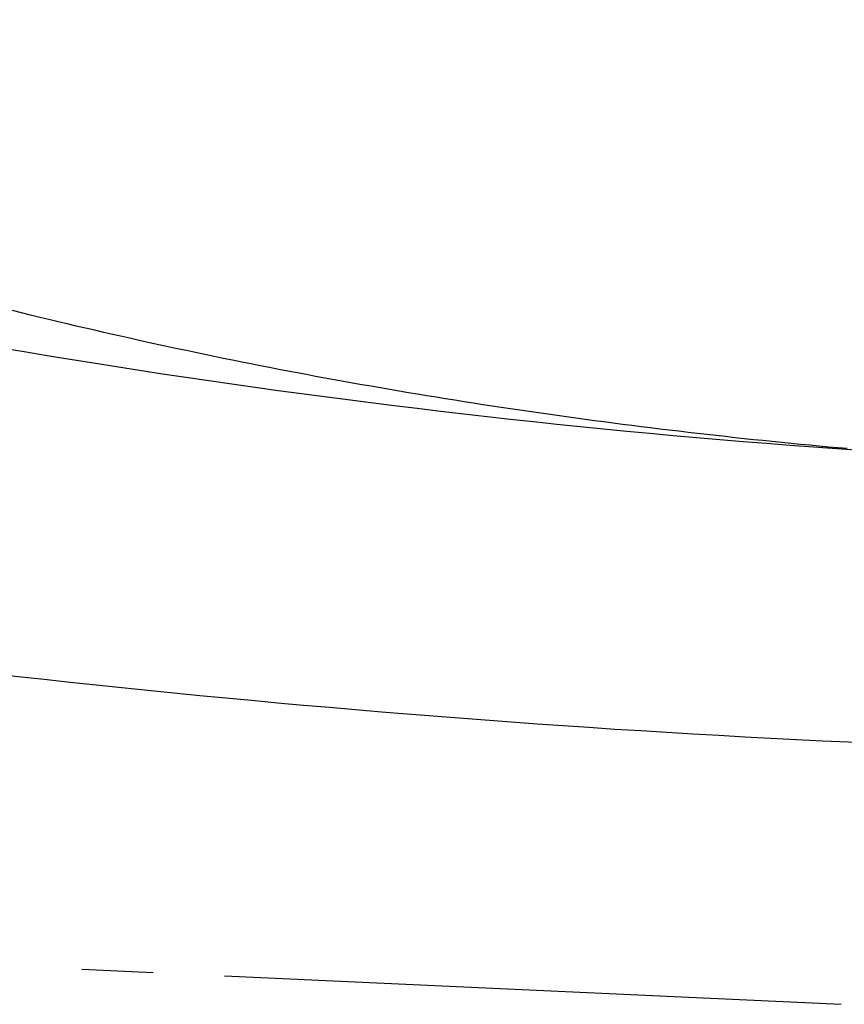
# Model space of a CAD drawing. Extents: x 0 to 990, y 0 to 1603.
# Drawn here: x 396 to 408, y 265 to 279 of the extents above; entities that cross this region are included whole.
import ezdxf

# ---------------------------------------------------------------- set-up
doc = ezdxf.new("R2010")
doc.units = 0
doc.linetypes.add('YDIVIDE_1', pattern=[15, 10, -1, 1, -1, 1, -1])
doc.layers.add('YKK_13', color=4, linetype='CONTINUOUS', lineweight=30)

msp = doc.modelspace()

# ---------------------------------------------------------------- linework, layer by layer
at = {"layer": 'YKK_13', "linetype": 'YDIVIDE_1'}
for p, q in [((396.326, 274.705), (396.198, 274.737)), ((396.453, 274.674), (396.326, 274.705)), ((396.581, 274.643), (396.453, 274.674)), ((396.709, 274.612), (396.581, 274.643)), ((396.837, 274.582), (396.709, 274.612)), ((396.965, 274.552), (396.837, 274.582)), ((397.093, 274.521), (396.965, 274.552)), ((397.222, 274.491), (397.093, 274.521)), ((397.35, 274.462), (397.222, 274.491)), ((397.478, 274.432), (397.35, 274.462)), ((397.606, 274.403), (397.478, 274.432)), ((397.735, 274.374), (397.606, 274.403)), ((397.863, 274.345), (397.735, 274.374)), ((397.992, 274.316), (397.863, 274.345)), ((398.12, 274.288), (397.992, 274.316)), ((398.249, 274.26), (398.12, 274.288)), ((398.378, 274.232), (398.249, 274.26)), ((398.506, 274.204), (398.378, 274.232)), ((398.635, 274.177), (398.506, 274.204)), ((398.764, 274.15), (398.635, 274.177)), ((398.893, 274.123), (398.764, 274.15)), ((399.022, 274.096), (398.893, 274.123)), ((399.151, 274.069), (399.022, 274.096)), ((399.28, 274.043), (399.151, 274.069)), ((399.409, 274.017), (399.28, 274.043)), ((399.539, 273.991), (399.409, 274.017)), ((399.668, 273.966), (399.539, 273.991)), ((399.797, 273.94), (399.668, 273.966)), ((399.927, 273.915), (399.797, 273.94)), ((400.056, 273.89), (399.927, 273.915)), ((400.185, 273.866), (400.056, 273.89)), ((400.315, 273.841), (400.185, 273.866)), ((400.445, 273.817), (400.315, 273.841)), ((400.574, 273.793), (400.445, 273.817)), ((400.704, 273.769), (400.574, 273.793)), ((400.834, 273.746), (400.704, 273.769)), ((400.963, 273.722), (400.834, 273.746)), ((401.093, 273.699), (400.963, 273.722)), ((401.223, 273.677), (401.093, 273.699)), ((401.353, 273.654), (401.223, 273.677)), ((401.483, 273.632), (401.353, 273.654)), ((401.613, 273.609), (401.483, 273.632)), ((401.743, 273.587), (401.613, 273.609)), ((401.873, 273.566), (401.743, 273.587)), ((402.003, 273.544), (401.873, 273.566)), ((402.133, 273.523), (402.003, 273.544)), ((402.264, 273.502), (402.133, 273.523)), ((402.394, 273.481), (402.264, 273.502)), ((402.524, 273.461), (402.394, 273.481)), ((402.654, 273.44), (402.524, 273.461)), ((402.785, 273.42), (402.654, 273.44)), ((402.915, 273.4), (402.785, 273.42)), ((403.045, 273.381), (402.915, 273.4)), ((403.176, 273.361), (403.045, 273.381)), ((403.306, 273.342), (403.176, 273.361)), ((403.437, 273.323), (403.306, 273.342)), ((403.567, 273.304), (403.437, 273.323)), ((403.698, 273.285), (403.567, 273.304)), ((403.829, 273.267), (403.698, 273.285)), ((403.959, 273.249), (403.829, 273.267)), ((404.09, 273.231), (403.959, 273.249)), ((404.221, 273.213), (404.09, 273.231)), ((404.351, 273.196), (404.221, 273.213)), ((404.482, 273.178), (404.351, 273.196)), ((404.613, 273.161), (404.482, 273.178)), ((404.744, 273.144), (404.613, 273.161)), ((404.874, 273.127), (404.744, 273.144)), ((405.005, 273.111), (404.874, 273.127)), ((405.136, 273.095), (405.005, 273.111)), ((405.267, 273.079), (405.136, 273.095)), ((405.398, 273.063), (405.267, 273.079)), ((405.529, 273.047), (405.398, 273.063)), ((405.66, 273.031), (405.529, 273.047)), ((405.791, 273.016), (405.66, 273.031)), ((405.922, 273.001), (405.791, 273.016)), ((406.053, 272.986), (405.922, 273.001)), ((406.184, 272.972), (406.053, 272.986)), ((406.316, 272.957), (406.184, 272.972)), ((406.447, 272.943), (406.316, 272.957)), ((406.578, 272.929), (406.447, 272.943)), ((406.709, 272.916), (406.578, 272.929)), ((406.84, 272.902), (406.709, 272.916)), ((406.972, 272.889), (406.84, 272.902)), ((407.103, 272.876), (406.972, 272.889)), ((407.234, 272.863), (407.103, 272.876)), ((407.366, 272.851), (407.234, 272.863)), ((407.497, 272.839), (407.366, 272.851)), ((407.628, 272.827), (407.497, 272.839)), ((407.76, 272.816), (407.628, 272.827)), ((407.891, 272.804), (407.76, 272.816)), ((384.183, 266.11), (407.806, 265.021))]:
    msp.add_line(p, q, dxfattribs=at)
at = {"layer": 'YKK_13'}
for points, knots in [([(395.398, 274.33), (402.26, 273.119), (417.929, 271.734), (442.261, 274.395), (458.503, 279.865), (466.343, 283.447), (466.622, 283.614), (466.954, 283.864), (467.219, 284.119), (467.451, 284.388), (467.652, 284.678), (467.831, 284.997), (467.988, 285.37), (468.078, 285.675), (468.533, 288.058), (469.284, 292.528), (470.13, 299.519), (470.653, 306.713), (470.771, 311.574), (470.77, 314.001)], [0.3804436, 0.3804436, 0.3804436, 0.3804436, 0.5, 0.6478637, 0.7957274, 0.7957274, 0.7997748, 0.8038223, 0.8078697, 0.8119172, 0.8159647, 0.8200121, 0.8240596, 0.8281071, 0.8281071, 0.8710803, 0.9140535, 0.9570268, 1, 1, 1, 1]), ([(393.012, 270.01), (400.756, 269.001), (414.012, 268.147), (427.269, 268.752), (432.764, 269.258)], [0.366615, 0.366615, 0.366615, 0.366615, 0.5, 0.5945645, 0.5945645, 0.5945645, 0.5945645])]:
    msp.add_open_spline(points, degree=3, knots=knots, dxfattribs=at)

doc.saveas('drawing.dxf')
